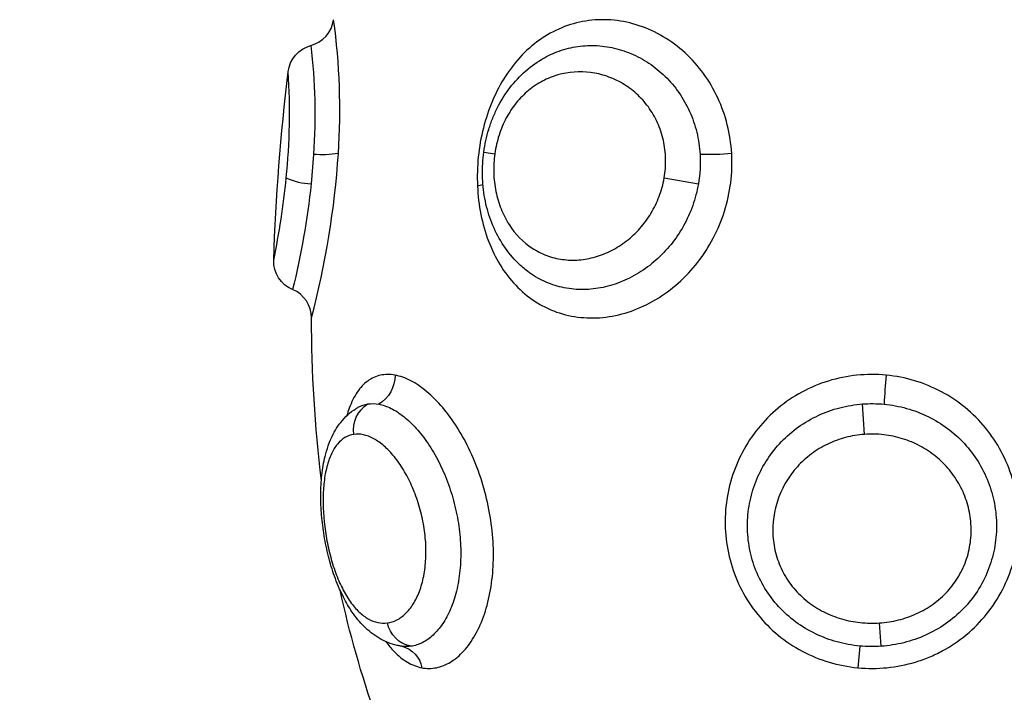
# Model space of a CAD drawing. Units: metres. Extents: x 294.01 to 298.9, y -688.29 to -680.
# Drawn here: x 296.1 to 296.13, y -686.53 to -686.51 of the extents above; entities that cross this region are included whole.
import ezdxf

# ---------------------------------------------------------------- set-up
doc = ezdxf.new("R2010")
doc.units = ezdxf.units.M
doc.header["$MEASUREMENT"] = 0
doc.layers.get('0').update_dxf_attribs({"lineweight": 0})
doc.layers.get('Defpoints').update_dxf_attribs({"lineweight": 5})
doc.layers.add('DIASTASEIS', color=253, linetype='Continuous', lineweight=5)
doc.styles.get("Standard").update_dxf_attribs({"font": 'ARIALN.TTF'})
doc.dimstyles.get("Standard").update_dxf_attribs({"dimtxt": 0.18, "dimasz": 0.15, "dimexe": 0.1, "dimexo": 0, "dimgap": 0.09, "dimtad": 0, "dimtih": 1, "dimtoh": 1, "dimrnd": 0.005, "dimzin": 0, "dimdsep": 46, "dimtxsty": 'Standard', "dimblk": 'OBLIQUE', "dimcen": 0.09, "dimadec": 0, "dimazin": 0, "dimtfac": 1, "dimtofl": 0, "dimtmove": 0, "dimatfit": 3, "dimfxl": 1, "dimtolj": 1, "dimtzin": 0, "dimarcsym": 0})

# ---------------------------------------------------------------- blocks, each defined once
blk = doc.blocks.new('_Oblique')
at = {"color": 0, "linetype": 'ByBlock', "lineweight": -2}
blk.add_line((-0.5, -0.5), (0.5, 0.5), dxfattribs=at)
blk = doc.blocks.new('*D19')
at = {"layer": 'Defpoints', "color": 0}
for p in [(296.3940297143848, -686.2523552157725), (295.6140297143848, -686.56189330296), (296.3940297143848, -686.56189330296)]:
    blk.add_point(p, dxfattribs=at)
at = {"layer": 'DIASTASEIS', "color": 0, "lineweight": -2}
for p, q in [((295.6140297143848, -686.56189330296), (295.6140297143848, -686.1523552157724)), ((296.3940297143848, -686.56189330296), (296.3940297143848, -686.1523552157724)), ((295.6140297143848, -686.2523552157725), (295.7225494961039, -686.2523552157725)), ((296.3940297143848, -686.2523552157725), (296.2855099326658, -686.2523552157725))]:
    blk.add_line(p, q, dxfattribs=at)
at = {"layer": 'DIASTASEIS', "color": 0, "linetype": 'ByBlock', "lineweight": -2, "xscale": 0.15, "yscale": 0.15, "zscale": 0.15, "rotation": 180}
blk.add_blockref('_Oblique', (295.6140297143848, -686.2523552157725), dxfattribs=at)
at = {"layer": 'DIASTASEIS', "color": 0, "linetype": 'ByBlock', "lineweight": -2, "xscale": 0.15, "yscale": 0.15, "zscale": 0.15}
blk.add_blockref('_Oblique', (296.3940297143848, -686.2523552157725), dxfattribs=at)
at = {"layer": 'DIASTASEIS', "color": 0, "insert": (296.0040297143848, -686.2523552157725), "char_height": 0.18, "attachment_point": 5}
blk.add_mtext('\\A1;0.80', dxfattribs=at)
blk = doc.blocks.new('E016')
at = {"lineweight": -3}
for p, q in [((311.3966564974041, -683.2745226100074), (311.3965768538415, -683.2754760386945)), ((311.4021617365291, -683.2744471482594), (311.4025175882002, -683.2744996756941)), ((311.4079951735752, -683.2752860624006), (311.4091005127001, -683.2754760386955)), ((311.4021354056861, -683.2755043830819), (311.4019574055056, -683.2755486274013)), ((311.4034230163496, -683.27818171726), (311.4034233896613, -683.2781820414139)), ((311.4144731342712, -683.283579621453), (311.4144099858476, -683.2825972652471)), ((311.3976228973278, -683.288849452003), (311.3975159024811, -683.2886261001426)), ((311.3976231328743, -683.2888499069696), (311.3976227599863, -683.2888491752865)), ((311.4150139462104, -683.2904355710971), (311.414958049243, -683.2896815502905)), ((311.4143203875471, -683.290427810738), (311.4142558830015, -683.2911308623686))]:
    blk.add_line(p, q, dxfattribs=at)
for centre, radius, start, end in [((311.3963135671652, -683.2700325578162), 0.001000026021665078, 284.9137163337655, 352.4136990245141), ((311.3760510381678, -683.2730886689307), 0.02145396648933112, 356.240710915533, 7.833578831103308), ((311.3757299105852, -683.2732023758047), 0.0201504059521591, 354.0646236235523, 3.847293403337311), ((311.3691697392169, -683.2726171654124), 0.02835137965988174, 345.2948409782834, 356.2016723251849), ((311.3698736166562, -683.2727108073522), 0.02602639808611408, 348.4018296370389, 354.321416170905), ((311.3966744874191, -683.2732638872598), 0.002214304921500219, 245.9559475749272, 267.4728836853643), ((311.3955924476509, -683.2798175646087), 0.001000019204377179, 0.2029456444530242, 67.18091972311629), ((311.4341145249065, -683.2835704093714), 0.01903475917837978, 174.2538801416827, 177.090635007302)]:
    blk.add_arc(centre, radius, start, end, dxfattribs=at)
at = {"lineweight": -3, "extrusion": (0, 0, -1)}
for centre, radius, start, end in [((-311.3968283404694, -683.2719650534821), 0.001000037083423, 6.587195391739892, 75.08182149217937), ((-311.3773519224833, -683.2732284932421), 0.01934790301495344, 173.383034528705, 183.8351870751452), ((-311.4677435785133, -683.2804179653173), 0.07241727332605341, 1.958288354308807, 6.794532914161383), ((-311.3969414949054, -683.2710963020932), 0.003438140412880874, 261.3456598632574, 274.7548704650962), ((-311.4049962469303, -683.2747643896768), 0.004165506191987042, 176.672494474195, 189.8368566274378), ((-311.4094639533416, -683.2669363608206), 0.007592548688848825, 264.6066376689229, 272.3341402385386), ((-311.3703834228257, -683.2726686144985), 0.02634345191866926, 186.1176340466871, 193.673161805059), ((-311.3963681385184, -683.27797395199), 0.0009999931537833732, 292.8182874576608, 1.75492854202311), ((-311.4410177778701, -683.2797678364739), 0.04442533527737028, 353.1468675465871, 359.9404334750231), ((-311.3982040773848, -683.281671488393), 0.001087425163703671, 179.6389661039084, 239.0700480827199), ((-311.3989337385044, -683.2834382250173), 0.0009885689735763536, 351.7766996644177, 58.28613885074817), ((-311.3985542831868, -683.2835159967087), 0.00092936925722306, 60.96101729975872, 81.32270371744782), ((-311.3985675927274, -683.2836429076433), 0.001056852509416536, 81.64743103605468, 100.655192422048), ((-311.4147154541977, -683.2867284407898), 0.004142453654236665, 85.77111791288122, 95.38619871698519), ((-311.4320409841976, -683.2810275822926), 0.03535136123325448, 340.7362261716536, 347.5878329799967), ((-311.399988145185, -683.2894883094327), 0.0009638735797681597, 280.6527851227917, 348.4347591746303), ((-311.3996133370811, -683.2896995573907), 0.000743083895983472, 277.9100492313582, 277.918225038326), ((-311.3993048103272, -683.2912759351703), 0.0008648148291514188, 103.8017704707625, 170.3429673423693), ((-311.3996605367483, -683.2893633038335), 0.001082629372246695, 262.0664273505736, 277.9271518944065), ((-311.4147152274237, -683.2861364247673), 0.004309511814414024, 266.0252896507452, 275.2568434606609)]:
    blk.add_arc(centre, radius, start, end, dxfattribs=at)
at = {"lineweight": -3}
for points, knots in [([(311.4101775996009, -683.2744952962356), (311.4101595576138, -683.2741818334321), (311.4101120426917, -683.2738683207214), (311.4099615539171, -683.2732649267952), (311.4098592195299, -683.2729745702549), (311.4096004041077, -683.2724170255995), (311.4094430749363, -683.272149871066), (311.4090882106568, -683.2716634553776), (311.4088895185898, -683.2714406861335), (311.4084494280648, -683.2710379321929), (311.4082128045544, -683.2708627117237), (311.4077183636157, -683.2705692735183), (311.4074571571314, -683.270449137631), (311.4069198674168, -683.270269485878), (311.4066491255096, -683.2702110814768), (311.4061043013897, -683.2701554655707), (311.4058271199353, -683.2701587201735), (311.4052900606986, -683.2702281801993), (311.4050291537528, -683.2702933281993), (311.4045217581142, -683.2704851338414), (311.404275867566, -683.2706124812355), (311.4038190225924, -683.2709187406825), (311.4036046053328, -683.2710990903527), (311.4032055890708, -683.2715134301583), (311.4030265587479, -683.2717413866584), (311.4027058646002, -683.2722375098435), (311.4025629308055, -683.2725086650619), (311.4023232886846, -683.2730721138781), (311.4022252910403, -683.2733649742802), (311.4020716606856, -683.2739728746108), (311.4020165975889, -683.2742872391755), (311.4019526712756, -683.2749162210521), (311.4019433604505, -683.2752343049959), (311.4019574055056, -683.2755486274013)], [-15.15511065817377, -15.15511065817377, -15.15511065817377, -15.15511065817377, -14.20791624203791, -14.20791624203791, -13.26072182590206, -13.26072182590206, -12.3135274097662, -12.3135274097662, -11.36633299363034, -11.36633299363034, -10.41913857749448, -10.41913857749448, -9.471944161358625, -9.471944161358625, -8.524749745222765, -8.524749745222765, -7.577555329086903, -7.577555329086903, -6.63036091295104, -6.63036091295104, -5.683166496815176, -5.683166496815176, -4.735972080679314, -4.735972080679314, -3.788777664543447, -3.788777664543447, -2.841583248407588, -2.841583248407588, -1.894388832271725, -1.894388832271725, -0.9471944161358627, -0.9471944161358627, 0, 0, 0, 0]), ([(311.4041905668537, -683.2713588111816), (311.4042758634307, -683.2713137021681), (311.4043630329451, -683.2712726274448), (311.4046467898874, -683.271154594035), (311.4048461640342, -683.2710949367826), (311.4052541607583, -683.2710159101983), (311.4054647108601, -683.2709968583513), (311.4058859950674, -683.2710011606242), (311.4060954338142, -683.2710240374764), (311.4065116165361, -683.2711111088663), (311.4067204809514, -683.2711759885078), (311.4071228085646, -683.2713455267758), (311.4073161841707, -683.2714492383633), (311.4076859993791, -683.2716954699209), (311.4078643364981, -683.2718395626254), (311.4081897663485, -683.2721588303503), (311.4083377861573, -683.2723336009141), (311.4086029180773, -683.2727138842054), (311.4087206492662, -683.272921465588), (311.4089138458691, -683.2733514228385), (311.4089907620391, -683.2735751619089), (311.4091043220194, -683.274040259121), (311.4091404619815, -683.2742814285189), (311.4091547303591, -683.2745226100084)], [-7.621601859490036, -7.621601859490036, -7.621601859490036, -7.621601859490036, -7.288896566568364, -7.288896566568364, -6.560006909911527, -6.560006909911527, -5.831117253254691, -5.831117253254691, -5.102227596597855, -5.102227596597855, -4.373337939941018, -4.373337939941018, -3.644448283284182, -3.644448283284182, -2.915558626627346, -2.915558626627346, -2.186668969970509, -2.186668969970509, -1.457779313313673, -1.457779313313673, -0.7288896566568357, -0.7288896566568357, 0, 0, 0, 0]), ([(311.4021617331903, -683.2744471316388), (311.4021961057994, -683.2741966141248), (311.4022498587195, -683.2739507634648), (311.4023237528429, -683.2737101957136), (311.4023609280488, -683.2735891690979), (311.4024026645415, -683.2734710694237), (311.402449549653, -683.2733542200584), (311.4024967926924, -683.2732364786478), (311.4025493709048, -683.2731202676104), (311.4026063424996, -683.273007923453), (311.4027210416281, -683.2727817444776), (311.4028530749039, -683.2725704800021), (311.4030045139974, -683.272372423441), (311.4031573678013, -683.2721725166792), (311.4033299817881, -683.271987376548), (311.4035160082464, -683.2718244459207), (311.4037037189105, -683.2716600401878), (311.4039055754263, -683.271517075793), (311.4041204393671, -683.271397012421), (311.4041436915438, -683.2713840193858), (311.4041670784945, -683.2713713025079), (311.4041905950209, -683.2713588644245)], [0, 0, 0, 0, 0.7577466067632004, 0.7577466067632004, 0.7577466067632004, 1.13838785376955, 1.13838785376955, 1.13838785376955, 1.524082283049513, 1.524082283049513, 1.524082283049513, 2.295979812068363, 2.295979812068363, 2.295979812068363, 3.081535499859771, 3.081535499859771, 3.081535499859771, 3.870003190852281, 3.870003190852281, 3.870003190852281, 3.955411584729144, 3.955411584729144, 3.955411584729144, 3.955411584729144]), ([(311.4079951735752, -683.2752860624006), (311.4080303659101, -683.2750833589081), (311.408046160096, -683.2748754252924), (311.4080375538408, -683.2744670989313), (311.4080133276044, -683.2742662229587), (311.4079251854967, -683.2738710783432), (311.4078605736617, -683.2736778099915), (311.4076977827588, -683.2733171172116), (311.4075986602733, -683.2731466610823), (311.4073670814427, -683.2728293378361), (311.4072381690103, -683.272686964642), (311.4069567423028, -683.2724325094676), (311.4068024295834, -683.2723196934854), (311.406482007353, -683.2721313483185), (311.4063154408186, -683.2720550826782), (311.4059707831688, -683.2719367814434), (311.4057928913981, -683.2718953773078), (311.4052622705148, -683.2718263458378), (311.4049004812765, -683.2718529169003), (311.4043897681009, -683.2719990285236), (311.404222851652, -683.2720659085129), (311.4039014216185, -683.2722356349765), (311.4037500842703, -683.272336942636), (311.4034654572728, -683.272572583787), (311.4033307461067, -683.2727088378396), (311.403089186168, -683.2730079254617), (311.4029822027728, -683.2731701365786), (311.402795350246, -683.2735201765098), (311.4027158088898, -683.27370920112), (311.4025918871889, -683.2740951416607), (311.4025464692181, -683.2742942975991), (311.4025175882002, -683.2744996756941)], [0, 0, 0, 0, 0.6172612966467033, 0.6172612966467033, 1.234522593293405, 1.234522593293405, 1.851783889940108, 1.851783889940108, 2.469045186586813, 2.469045186586813, 3.086306483233514, 3.086306483233514, 3.703567779880217, 3.703567779880217, 4.320829076526919, 4.320829076526919, 4.938090373173623, 4.938090373173623, 6.172612966467034, 6.172612966467034, 6.789874263113738, 6.789874263113738, 7.407135559760441, 7.407135559760441, 8.024396856407144, 8.024396856407144, 8.641658153053847, 8.641658153053847, 9.25891944970055, 9.25891944970055, 9.876180746347252, 9.876180746347252, 9.876180746347252, 9.876180746347252]), ([(311.4019574055056, -683.2755486274013), (311.4019714301648, -683.2758624933531), (311.4020079186408, -683.2761675561004), (311.4021257695848, -683.2767606580156), (311.4022081276855, -683.2770515330805), (311.4024169145409, -683.2776008971928), (311.4025421500368, -683.2778579465039), (311.4028360066479, -683.278337222888), (311.403006552083, -683.2785605327135), (311.4033801812965, -683.2789525489545), (311.4035843190768, -683.2791238933555), (311.4039186158587, -683.2793428274157), (311.4040350748862, -683.2794094637422), (311.4042722582344, -683.2795269571093), (311.4043936097086, -683.2795782199353), (311.4047660333723, -683.2797097866569), (311.4050268206893, -683.2797684442168), (311.405566073874, -683.2798235030941), (311.405837934275, -683.2798195309729), (311.4063859511523, -683.2797507704448), (311.4066652985869, -683.2796845725733), (311.4072064856268, -683.2794941545052), (311.4074695194786, -683.2793708368672), (311.4079792412871, -683.2790671381517), (311.4082254124765, -683.2788864450963), (311.4086781088355, -683.2784835948717), (311.4088877457255, -683.2782598653122), (311.4092715387949, -683.2777664560681), (311.4094397421016, -683.277504185679), (311.4097289188625, -683.2769513659232), (311.4098510523239, -683.2766573973233), (311.4100393231155, -683.2760562723452), (311.410106096664, -683.2757501800866), (311.4101844835597, -683.2751268260473), (311.4101956153877, -683.2748083038339), (311.4101775996009, -683.2744952962356)], [-15.12359861447051, -15.12359861447051, -15.12359861447051, -15.12359861447051, -14.1783737010661, -14.1783737010661, -13.23314878766169, -13.23314878766169, -12.28792387425727, -12.28792387425727, -11.34269896085286, -11.34269896085286, -10.39747404744845, -10.39747404744845, -9.92486159074625, -9.92486159074625, -9.452249134044049, -9.452249134044049, -8.507024220639645, -8.507024220639645, -7.561799307235239, -7.561799307235239, -6.616574393830834, -6.616574393830834, -5.671349480426429, -5.671349480426429, -4.726124567022024, -4.726124567022024, -3.780899653617621, -3.780899653617621, -2.835674740213216, -2.835674740213216, -1.890449826808811, -1.890449826808811, -0.9452249134044053, -0.9452249134044053, 0, 0, 0, 0]), ([(311.4034230368379, -683.2781816936691), (311.4033259075035, -683.278097373154), (311.4032334013043, -683.2780072592486), (311.4031458564669, -683.2779118442893), (311.4029808481606, -683.2777320020358), (311.4028347891736, -683.2775349709414), (311.4027074900849, -683.2773221536312), (311.4025823519237, -683.2771129489373), (311.4024752146927, -683.2768876153029), (311.4023893686831, -683.2766545589972), (311.4023044510155, -683.2764240229709), (311.4022398150182, -683.2761871240308), (311.4021944295368, -683.2759412819587), (311.4021494364628, -683.2756975654606), (311.402124106029, -683.2754482058536), (311.4021186222217, -683.2751974253771), (311.4021131380252, -683.2749466271022), (311.4021274910352, -683.2746967069562), (311.4021617331903, -683.2744471316389)], [0.06843745133041158, 0.06843745133041158, 0.06843745133041158, 0.06843745133041158, 0.4843353537975031, 0.4843353537975031, 0.4843353537975031, 1.267287798780221, 1.267287798780221, 1.267287798780221, 2.041339850803378, 2.041339850803378, 2.041339850803378, 2.801132944423831, 2.801132944423831, 2.801132944423831, 3.557935149470092, 3.557935149470092, 3.557935149470092, 4.31233054694294, 4.31233054694294, 4.31233054694294, 4.31233054694294]), ([(311.4025175882002, -683.2744996756941), (311.4024886925305, -683.2747051579805), (311.4024773280277, -683.2749129637004), (311.402489364781, -683.2753223097884), (311.402512744758, -683.275526338594), (311.4025918198535, -683.2759170661674), (311.402647293154, -683.2761044121077), (311.402789926107, -683.2764635912), (311.4028775966253, -683.2766348104789), (311.4031775824685, -683.2771028824559), (311.4034356962379, -683.2773657235397), (311.4038754999463, -683.2776526336636), (311.4040330673656, -683.2777322214274), (311.4043612072692, -683.2778542574714), (311.404530099205, -683.2778963664423), (311.404877470379, -683.2779442748097), (311.4050576411532, -683.2779495035932), (311.4054148562623, -683.277922310364), (311.4055929704998, -683.2778902726677), (311.4059479971992, -683.2777887203115), (311.4061242832026, -683.2777188234502), (311.4064608874518, -683.2775463789134), (311.4066229568992, -683.2774431248316), (311.4069337170096, -683.2772013141505), (311.4070774567024, -683.2770660249013), (311.4073411551351, -683.2767685568067), (311.4074623075894, -683.2766041953189), (311.4076722127307, -683.2762559206525), (311.4077608738199, -683.2760731984653), (311.407904864512, -683.2756903488269), (311.4079599633865, -683.2754888687276), (311.4079951735752, -683.2752860624006)], [0, 0, 0, 0, 0.6179794438616286, 0.6179794438616286, 1.235958887723254, 1.235958887723254, 1.853938331584886, 1.853938331584886, 2.471917775446514, 2.471917775446514, 3.707876663169782, 3.707876663169782, 4.32585610703141, 4.32585610703141, 4.943835550893042, 4.943835550893042, 5.561814994754671, 5.561814994754671, 6.179794438616299, 6.179794438616299, 6.797773882477929, 6.797773882477929, 7.415753326339559, 7.415753326339559, 8.033732770201189, 8.033732770201189, 8.651712214062817, 8.651712214062817, 9.269691657924447, 9.269691657924447, 9.887671101786076, 9.887671101786076, 9.887671101786076, 9.887671101786076]), ([(311.4091005127001, -683.2754760386955), (311.4090593646505, -683.2757140349175), (311.4089982086373, -683.2759478605782), (311.4088352160676, -683.2764070389496), (311.4087345382695, -683.27662842694), (311.4085007809036, -683.277047076517), (311.4083666250982, -683.2772463588564), (311.408066187, -683.2776201494297), (311.4079035673205, -683.2777904476961), (311.4075550985557, -683.2780991436418), (311.4073673766267, -683.2782384686756), (311.4069771892026, -683.2784786649137), (311.4067763590973, -683.2785784970281), (311.4063644276184, -683.2787396420765), (311.4061510050516, -683.2788009368454), (311.4057272670689, -683.2788799365935), (311.4055167001693, -683.2788981760754), (311.4050982901371, -683.2788928312211), (311.4048888326759, -683.2788683966795), (311.404488112293, -683.278778357183), (311.404295215145, -683.2787130690301), (311.4039240649696, -683.2785411231745), (311.4037453773527, -683.2784338697559), (311.4035271016082, -683.2782689901113), (311.4034745055204, -683.2782263846626), (311.4034232208661, -683.2781818844733)], [-11.65215892768395, -11.65215892768395, -11.65215892768395, -11.65215892768395, -10.9238989947037, -10.9238989947037, -10.19563906172346, -10.19563906172346, -9.467379128743211, -9.467379128743211, -8.739119195762965, -8.739119195762965, -8.010859262782716, -8.010859262782716, -7.28259932980247, -7.28259932980247, -6.554339396822225, -6.554339396822225, -5.826079463841976, -5.826079463841976, -5.097819530861726, -5.097819530861726, -4.369559597881481, -4.369559597881481, -3.641299664901235, -3.641299664901235, -3.402406130567983, -3.402406130567983, -3.402406130567983, -3.402406130567983]), ([(311.3992914809601, -683.2816646363221), (311.3991258764131, -683.2816342153122), (311.3989671398708, -683.2816353740376), (311.3986714530871, -683.2816989873595), (311.3985323645385, -683.2817619848174), (311.3982813991231, -683.2819458664942), (311.3981693251957, -683.2820657065391), (311.3979699706222, -683.2823606172831), (311.3978827320087, -683.2825371192887), (311.3977823339417, -683.2828114521291), (311.3977561014016, -683.2828925023703), (311.3977320011446, -683.2829769603426)], [-15.0879236286206, -15.0879236286206, -15.0879236286206, -15.0879236286206, -14.14492840183182, -14.14492840183182, -13.20193317504304, -13.20193317504304, -12.25893794825426, -12.25893794825426, -11.31594272146547, -11.31594272146547, -10.94354642364413, -10.94354642364413, -10.94354642364413, -10.94354642364413]), ([(311.4001573703374, -683.2911308623687), (311.4003141500596, -683.2911605412469), (311.4004735644899, -683.2911595359417), (311.4007844978817, -683.2910973281445), (311.4009372328592, -683.291036722097), (311.4011612576678, -683.2909003689359), (311.4012354226243, -683.290846857066), (311.4013787319934, -683.2907264947979), (311.4014481257233, -683.2906595554538), (311.4016491420275, -683.2904386602912), (311.4017737115401, -683.2902648601971), (311.4020004422664, -683.2898614632498), (311.4020995892122, -683.2896370265854), (311.4022647710734, -683.2891508696164), (311.4023319907445, -683.2888855092662), (311.4024287604415, -683.2883274485755), (311.4024581461943, -683.2880380943686), (311.4024793466212, -683.2874398312517), (311.4024705972374, -683.2871287064241), (311.4024156017295, -683.2865116540506), (311.4023697409789, -683.286202970976), (311.402241009942, -683.2855852625719), (311.4021589828075, -683.2852812339628), (311.4019647129658, -683.2846948305151), (311.4018510794581, -683.2844083017608), (311.4015968082093, -683.2838635167482), (311.4014581097354, -683.283608740927), (311.4011596026405, -683.2831336508511), (311.4009978909956, -683.2829115273139), (311.4006665893074, -683.2825198753859), (311.4004963766592, -683.2823484609711), (311.4001484123433, -683.2820554526689), (311.3999710688799, -683.2819349231258), (311.3996264885086, -683.2817556754683), (311.3994571853257, -683.2816950756683), (311.3992914809601, -683.2816646363221)], [-15.0840900451601, -15.0840900451601, -15.0840900451601, -15.0840900451601, -14.14133441733758, -14.14133441733758, -13.19857878951507, -13.19857878951507, -12.72720097560381, -12.72720097560381, -12.25582316169255, -12.25582316169255, -11.31306753387004, -11.31306753387004, -10.37031190604753, -10.37031190604753, -9.427556278225016, -9.427556278225016, -8.484800650402503, -8.484800650402503, -7.542045022579987, -7.542045022579987, -6.599289394757474, -6.599289394757474, -5.656533766934965, -5.656533766934965, -4.71377813911247, -4.71377813911247, -3.771022511289978, -3.771022511289978, -2.828266883467479, -2.828266883467479, -1.885511255644987, -1.885511255644987, -0.9427556278224953, -0.9427556278224953, 0, 0, 0, 0]), ([(311.4151754096667, -683.2816646363221), (311.4148603062903, -683.2816342153124), (311.4145422556657, -683.2816353740376), (311.4139171932449, -683.2816989873595), (311.4136055444031, -683.2817619848174), (311.4130080336944, -683.281945866494), (311.4127222414883, -683.282065706539), (311.4121760830054, -683.2823606172828), (311.4119151814136, -683.2825371192885), (311.4114416259256, -683.2829304539788), (311.4112257976663, -683.2831488250528), (311.4108361703587, -683.2836297210931), (311.4106662926571, -683.2838879312385), (311.4103807721154, -683.2844289440797), (311.41026315457, -683.2847152932384), (311.4100846764413, -683.2853074010376), (311.4100247325462, -683.2856084698217), (311.4099619912018, -683.2862205623218), (311.4099597659367, -683.2865349151247), (311.4100150676971, -683.2871521559256), (311.4100718282434, -683.2874560853348), (311.4102450992056, -683.2880542180628), (311.4103626005741, -683.2883486163489), (311.4106497330361, -683.288900722282), (311.4108199705021, -683.2891620255543), (311.4112169661667, -683.2896531588922), (311.4114379796532, -683.2898755663763), (311.4119200963098, -683.2902725858161), (311.4121850786948, -683.290449133556), (311.4127396188926, -683.290742977456), (311.4130287485987, -683.2908610909282), (311.4136303590361, -683.2910405473555), (311.413942780779, -683.2911012013686), (311.4142558830015, -683.2911308623686)], [-15.08792362825584, -15.08792362825584, -15.08792362825584, -15.08792362825584, -14.14492840148984, -14.14492840148984, -13.20193317472384, -13.20193317472384, -12.25893794795785, -12.25893794795785, -11.31594272119185, -11.31594272119185, -10.37294749442586, -10.37294749442586, -9.429952267659868, -9.429952267659868, -8.48695704089387, -8.48695704089387, -7.543961814127884, -7.543961814127884, -6.600966587361898, -6.600966587361898, -5.657971360595913, -5.657971360595913, -4.714976133829928, -4.714976133829928, -3.771980907063942, -3.771980907063942, -2.828985680297956, -2.828985680297956, -1.885990453531971, -1.885990453531971, -0.9429952267659855, -0.9429952267659855, 0, 0, 0, 0]), ([(311.4142558830015, -683.2911308623686), (311.4145691739471, -683.2911605412469), (311.4148880059219, -683.2911595359417), (311.4155104447975, -683.2910973281446), (311.4158164842585, -683.2910367220971), (311.4162675625838, -683.2909003689361), (311.4164173283061, -683.2908468570662), (311.4167079547826, -683.2907264947982), (311.4168493245125, -683.290659555454), (311.4172617086982, -683.2904386602916), (311.4175211347596, -683.2902648601975), (311.4180073475201, -683.2898614632503), (311.4182276910465, -683.2896370265859), (311.4186175319513, -683.2891508696168), (311.4187897920874, -683.2888855092666), (311.4190769095782, -683.288327448576), (311.4191907848827, -683.2880380943692), (311.4193618268527, -683.2874398312523), (311.4194185911869, -683.2871287064247), (311.4194708624878, -683.2865116540511), (311.419467603083, -683.2862029709764), (311.4194016242869, -683.2855852625723), (311.4193390980859, -683.2852812339632), (311.419159095376, -683.2846948305155), (311.4190403062021, -683.2844083017611), (311.4187490248675, -683.2838635167486), (311.4185789182342, -683.2836087409273), (311.4181901148903, -683.2831336508515), (311.4179685696205, -683.2829115273141), (311.417491206172, -683.2825198753861), (311.4172348462403, -683.2823484609712), (311.4166856082358, -683.282055452669), (311.4163929903967, -683.2819349231261), (311.415797125467, -683.2817556754684), (311.4154907029724, -683.2816950756684), (311.4151754096667, -683.2816646363221)], [-15.08409004551073, -15.08409004551073, -15.08409004551073, -15.08409004551073, -14.1413344176663, -14.1413344176663, -13.19857878982188, -13.19857878982188, -12.72720097589967, -12.72720097589967, -12.25582316197746, -12.25582316197746, -11.31306753413303, -11.31306753413303, -10.37031190628861, -10.37031190628861, -9.427556278444198, -9.427556278444198, -8.484800650599777, -8.484800650599777, -7.542045022755357, -7.542045022755357, -6.599289394910936, -6.599289394910936, -5.656533767066516, -5.656533767066516, -4.713778139222095, -4.713778139222095, -3.771022511377675, -3.771022511377675, -2.828266883533258, -2.828266883533258, -1.885511255688837, -1.885511255688837, -0.9427556278444205, -0.9427556278444205, 0, 0, 0, 0]), ([(311.3987630027657, -683.2826042777075), (311.3988937237382, -683.2826278478589), (311.3990268545292, -683.2826733357306), (311.3992972581195, -683.2828066674048), (311.3994357054741, -683.2828956679883), (311.3997103333626, -683.28311385307), (311.3998448781897, -683.2832417586753), (311.4001077444979, -683.2835336496425), (311.4002371889019, -683.2837000145042), (311.4004800759284, -683.2840595495247), (311.4005936939536, -683.2842527874457), (311.4008047697958, -683.2846655687378), (311.4009024166076, -683.2848871908437), (311.4010728007156, -683.2853407192792), (311.4011463936022, -683.2855743858231), (311.4012694978209, -683.2860557995847), (311.4013184450207, -683.2863026693587), (311.4013873648194, -683.28679134788), (311.4014081029306, -683.2870355174697), (311.4014203754871, -683.287523476487), (311.4014117384923, -683.2877599704174), (311.4013661144971, -683.2882168307132), (311.4013284285608, -683.2884396375414), (311.4012264406044, -683.288856266332), (311.4011628915471, -683.2890492333944), (311.4010122238734, -683.2894045449075), (311.4009242001633, -683.2895683240447), (311.4007332782782, -683.2898520009918), (311.4006301165313, -683.28997363035), (311.4004102772164, -683.2901776259077), (311.4002928382833, -683.2902602115503), (311.4000548921447, -683.2903797894963), (311.3999335198831, -683.2904183215896), (311.399809966575, -683.2904355710971)], [-11.93860372273693, -11.93860372273693, -11.93860372273693, -11.93860372273693, -11.19244099006587, -11.19244099006587, -10.44627825739482, -10.44627825739482, -9.700115524723758, -9.700115524723758, -8.9539527920527, -8.9539527920527, -8.207790059381642, -8.207790059381642, -7.461627326710584, -7.461627326710584, -6.715464594039525, -6.715464594039525, -5.969301861368467, -5.969301861368467, -5.223139128697408, -5.223139128697408, -4.476976396026351, -4.476976396026351, -3.730813663355291, -3.730813663355291, -2.984650930684233, -2.984650930684233, -2.238488198013174, -2.238488198013174, -1.492325465342116, -1.492325465342116, -0.7461627326710579, -0.7461627326710579, 0, 0, 0, 0]), ([(311.4143203875471, -683.290427810738), (311.4140727041688, -683.2904049397007), (311.4138255657556, -683.2903600901209), (311.4133459719077, -683.2902284131923), (311.4131144506418, -683.2901419358897), (311.4126680946977, -683.2899274064519), (311.4124518295786, -683.2897976587121), (311.4120533446165, -683.2895039187146), (311.4118693806766, -683.2893392716142), (311.4115327375808, -683.2889736824307), (311.4113821071688, -683.2887735641169), (311.411125156978, -683.2883538979628), (311.4110172690862, -683.2881321150403), (311.4108440784022, -683.2876656429356), (311.4107815499785, -683.2874283515707), (311.4107012218112, -683.2869463084978), (311.4106838188043, -683.2866993104557), (311.4106950748829, -683.2862082646523), (311.4107235744384, -683.285966772794), (311.4108242720093, -683.2854913991637), (311.4108977018337, -683.2852552382453), (311.4110851723179, -683.2848056933575), (311.4111985882578, -683.2845916714181), (311.4114651965822, -683.2841851008694), (311.4116197741305, -683.2839913838887), (311.4119577389384, -683.2836405737412), (311.4121420684088, -683.283481608238), (311.4125418726518, -683.2831966537211), (311.412757275135, -683.2830713766348), (311.413202140616, -683.2828645215346), (311.4134335870515, -683.2827811834493), (311.413915292592, -683.2826561841331), (311.4141619102813, -683.2826155973083), (311.4144099858476, -683.2825972652471)], [-11.92695014037917, -11.92695014037917, -11.92695014037917, -11.92695014037917, -11.18151575660547, -11.18151575660547, -10.43608137283176, -10.43608137283176, -9.690646989058056, -9.690646989058056, -8.94521260528435, -8.94521260528435, -8.199778221510647, -8.199778221510647, -7.454343837736939, -7.454343837736939, -6.708909453963234, -6.708909453963234, -5.96347507018953, -5.96347507018953, -5.218040686415821, -5.218040686415821, -4.472606302642117, -4.472606302642117, -3.72717191886843, -3.72717191886843, -2.981737535094746, -2.981737535094746, -2.236303151321058, -2.236303151321058, -1.490868767547371, -1.490868767547371, -0.7454343837736873, -0.7454343837736873, 0, 0, 0, 0]), ([(311.415104300116, -683.2826042777075), (311.415353903207, -683.2826278478589), (311.4155972715793, -683.2826733357307), (311.4160720062206, -683.282806667405), (311.4163052631424, -683.2828956679884), (311.4167498748665, -683.2831138530701), (311.4169587652171, -683.2832417586754), (311.4173510271476, -683.2835336496428), (311.4175358047229, -683.2837000145043), (311.4178672809168, -683.284059549525), (311.4180144149957, -683.2842527874459), (311.4182727463688, -683.2846655687381), (311.4183838270902, -683.284887190844), (311.4185609119878, -683.2853407192795), (311.4186279860514, -683.2855743858233), (311.418718830061, -683.2860557995849), (311.4187418608267, -683.2863026693591), (311.4187415576274, -683.2867913478802), (311.4187189050973, -683.2870355174699), (311.418625553275, -683.2875234764872), (311.4185562455449, -683.2877599704176), (311.4183735571785, -683.2882168307134), (311.4182584870635, -683.2884396375416), (311.417988279248, -683.2888562663322), (311.4178346347954, -683.2890492333945), (311.4174905028216, -683.2894045449076), (311.4172979718597, -683.2895683240448), (311.416891566498, -683.2898520009919), (311.4166768373794, -683.28997363035), (311.4162250260243, -683.2901776259079), (311.4159863269976, -683.2902602115504), (311.4155055921159, -683.2903797894963), (311.4152615887938, -683.2904183215896), (311.4150139462104, -683.2904355710971)], [-11.93860372252935, -11.93860372252935, -11.93860372252935, -11.93860372252935, -11.19244098987127, -11.19244098987127, -10.44627825721318, -10.44627825721318, -9.700115524555098, -9.700115524555098, -8.953952791897015, -8.953952791897015, -8.20779005923893, -8.20779005923893, -7.461627326580845, -7.461627326580845, -6.715464593922761, -6.715464593922761, -5.969301861264676, -5.969301861264676, -5.223139128606593, -5.223139128606593, -4.476976395948507, -4.476976395948507, -3.730813663290423, -3.730813663290423, -2.984650930632339, -2.984650930632339, -2.238488197974254, -2.238488197974254, -1.492325465316168, -1.492325465316168, -0.7461627326580842, -0.7461627326580842, 0, 0, 0, 0]), ([(311.3975159024811, -683.2886261001426), (311.3974940465221, -683.28857757608), (311.3974727456537, -683.2885283922417), (311.3974519660757, -683.2884785404423), (311.397410132594, -683.2883781787148), (311.3973701990982, -683.2882743726726), (311.3973328760924, -683.288169272169), (311.3972593122378, -683.2879621184846), (311.3971952173397, -683.2877490159071), (311.3971393900918, -683.2875285724485), (311.3970842344115, -683.2873107807901), (311.3970376182457, -683.2870868661255), (311.3970005218844, -683.2868632210791), (311.3969634350434, -683.2866396334283), (311.3969357674821, -683.2864175970287), (311.3969173183409, -683.2861951929825), (311.3968987813332, -683.2859717297074), (311.3968898797104, -683.2857527092434), (311.3968909701246, -683.2855366844068), (311.3968915181568, -683.285428112284), (311.3968946123783, -683.2853211858468), (311.3969003076377, -683.2852155091015), (311.3969060844026, -683.285108320005), (311.3969146002388, -683.2850021472963), (311.3969258945443, -683.2848984182299), (311.3969487849114, -683.2846881887101), (311.3969829760659, -683.2844865911134), (311.3970301196396, -683.2842933078061), (311.3970588328035, -683.2841755870892), (311.3970925154453, -683.284060988821), (311.3971312159359, -683.283950579145), (311.3971588255578, -683.2838718109083), (311.3971892740099, -683.2837943840535), (311.3972227637333, -683.2837189984543), (311.3973069059951, -683.2835295936405), (311.3974100491658, -683.2833520504515), (311.3975362185574, -683.2831920786008), (311.3976721671868, -683.2830197075242), (311.3978351769421, -683.2828680271177), (311.3980238719573, -683.2827501516769), (311.398039905607, -683.2827401356543), (311.3980561175974, -683.2827303624457), (311.3980826594836, -683.2827149410153), (311.3980928745607, -683.282709141478), (311.3981031536557, -683.2827034417812)], [3.450587441865503, 3.450587441865503, 3.450587441865503, 3.450587441865503, 3.624095474466677, 3.624095474466677, 3.624095474466677, 3.974536405542614, 3.974536405542614, 3.974536405542614, 4.661388957472417, 4.661388957472417, 4.661388957472417, 5.343993374102331, 5.343993374102331, 5.343993374102331, 6.022277710169124, 6.022277710169124, 6.022277710169124, 6.704143653769393, 6.704143653769393, 6.704143653769393, 7.047249022277041, 7.047249022277041, 7.047249022277041, 7.396217595064098, 7.396217595064098, 7.396217595064098, 8.101761012205953, 8.101761012205953, 8.101761012205953, 8.531660669822418, 8.531660669822418, 8.531660669822418, 8.838323794725422, 8.838323794725422, 8.838323794725422, 9.612601884317147, 9.612601884317147, 9.612601884317147, 10.44842612251182, 10.44842612251182, 10.44842612251182, 10.51970880177272, 10.51970880177272, 10.56385461255063, 10.56385461255063, 10.56385461255063, 10.56385461255063]), ([(311.3979553338522, -683.2835796214531), (311.397854557716, -683.2835948078277), (311.3977604326608, -683.2836289506614), (311.3975847599136, -683.2837341889457), (311.3975024699278, -683.283806393917), (311.3973548391692, -683.283985151061), (311.3972896965327, -683.2840909423467), (311.3971756970919, -683.2843349408961), (311.3971266887137, -683.2844748035274), (311.397048626395, -683.2847767552145), (311.3970189014452, -683.2849396232255), (311.3969775887522, -683.2852898398189), (311.396966342874, -683.2854766217552), (311.3969606288679, -683.2860500575697), (311.3969943668185, -683.2864642898896), (311.3970966207884, -683.2870747298981), (311.3971400733321, -683.2872803329021), (311.3972420950614, -683.2876751970653), (311.3973006514501, -683.2878655317226), (311.3974340290753, -683.2882313629723), (311.3975080922706, -683.2884041618221), (311.397666408525, -683.2887186354503), (311.3977520047221, -683.2888630562248), (311.3979332334733, -683.2891200290181), (311.3980268646833, -683.2892298963103), (311.3982206813478, -683.2894159044862), (311.3983219319514, -683.2894925204284), (311.3985263830438, -683.2896083560588), (311.3986290809335, -683.2896477653223), (311.3988359083112, -683.2896915947094), (311.398940804297, -683.2896956541048), (311.3990438410769, -683.2896815502905)], [0, 0, 0, 0, 0.6221230623769919, 0.6221230623769919, 1.24424612475398, 1.24424612475398, 1.866369187130969, 1.866369187130969, 2.488492249507957, 2.488492249507957, 3.110615311884959, 3.110615311884959, 3.732738374261976, 3.732738374261976, 4.976984499015997, 4.976984499015997, 5.599107561393009, 5.599107561393009, 6.221230623770019, 6.221230623770019, 6.84335368614703, 6.84335368614703, 7.465476748524042, 7.465476748524042, 8.087599810901052, 8.087599810901052, 8.709722873278062, 8.709722873278062, 9.331845935655075, 9.331845935655075, 9.953968998032085, 9.953968998032085, 9.953968998032085, 9.953968998032085]), ([(311.3990438410769, -683.2896815502905), (311.3991468238328, -683.2896674538712), (311.3992488829141, -683.2896349335462), (311.3994452988895, -683.2895344913076), (311.3995393610931, -683.2894667095064), (311.3997181733523, -683.2892949521497), (311.3998029342794, -683.2891899881195), (311.399954137365, -683.2889494860466), (311.4000215841073, -683.2888132022271), (311.4001374895164, -683.2885061573056), (311.4001837186498, -683.2883408536703), (311.400252936836, -683.2879878980009), (311.4002757468012, -683.2877974414491), (311.400295229323, -683.287407842374), (311.4002921965377, -683.287208995589), (311.4002613353609, -683.2868035744042), (311.4002329280393, -683.286595774534), (311.4001539766084, -683.2861915959318), (311.4001033358925, -683.2859928465008), (311.3999800454109, -683.2856019690046), (311.3999079772736, -683.2854126236388), (311.3997484903071, -683.2850561230024), (311.3996598256404, -683.2848864074634), (311.3994686806668, -683.2845706088266), (311.3993680295005, -683.2844275823409), (311.3991578159718, -683.2841699837517), (311.3990470473494, -683.2840546073205), (311.3988251453354, -683.2838610909765), (311.3987135263834, -683.2837821147342), (311.3984896503999, -683.2836592964643), (311.39837764022, -683.2836163137189), (311.3981616432378, -683.2835689272223), (311.3980560571496, -683.2835644430409), (311.3979553338522, -683.2835796214531)], [0, 0, 0, 0, 0.6216233152525424, 0.6216233152525424, 1.243246630505081, 1.243246630505081, 1.86486994575762, 1.86486994575762, 2.486493261010163, 2.486493261010163, 3.108116576262705, 3.108116576262705, 3.729739891515244, 3.729739891515244, 4.351363206767783, 4.351363206767783, 4.972986522020325, 4.972986522020325, 5.594609837272867, 5.594609837272867, 6.216233152525406, 6.216233152525406, 6.837856467777948, 6.837856467777948, 7.459479783030491, 7.459479783030491, 8.081103098283027, 8.081103098283027, 8.702726413535565, 8.702726413535565, 9.324349728788105, 9.324349728788105, 9.945973044040644, 9.945973044040644, 9.945973044040644, 9.945973044040644]), ([(311.4144731342712, -683.283579621453), (311.4142648523078, -683.2835948078277), (311.4140613943229, -683.2836289506613), (311.413663855821, -683.2837341889456), (311.4134678376371, -683.2838063939168), (311.413096273577, -683.2839851510607), (311.4129214873363, -683.2840909423464), (311.4125934957903, -683.2843349408959), (311.4124394006841, -683.2844748035271), (311.4121661810732, -683.2847767552142), (311.4120453368992, -683.2849396232251), (311.4118358187865, -683.2852898398187), (311.411748115668, -683.2854766217549), (311.4115453042681, -683.2860500575695), (311.41148663749, -683.2864642898894), (311.4115260583179, -683.2870747298979), (311.4115608651916, -683.2872803329019), (311.411671493707, -683.2876751970651), (311.4117469426688, -683.2878655317224), (311.4119396882153, -683.2882313629722), (311.4120560440343, -683.288404161822), (311.4123195733234, -683.2887186354502), (311.4124689707245, -683.2888630562248), (311.4127958879027, -683.2891200290181), (311.412969787023, -683.2892298963102), (311.4133364474546, -683.2894159044862), (311.413531320863, -683.2894925204284), (311.4139293074455, -683.2896083560588), (311.4141313765721, -683.2896477653223), (311.4145413240763, -683.2896915947094), (311.414750813094, -683.2896956541048), (311.414958049243, -683.2896815502905)], [0, 0, 0, 0, 0.6221230623949437, 0.6221230623949437, 1.244246124789887, 1.244246124789887, 1.866369187184835, 1.866369187184835, 2.488492249579782, 2.488492249579782, 3.110615311974726, 3.110615311974726, 3.732738374369669, 3.732738374369669, 4.976984499159559, 4.976984499159559, 5.599107561554504, 5.599107561554504, 6.221230623949449, 6.221230623949449, 6.843353686344393, 6.843353686344393, 7.46547674873934, 7.46547674873934, 8.087599811134284, 8.087599811134284, 8.70972287352923, 8.70972287352923, 9.331845935924173, 9.331845935924173, 9.95396899831912, 9.95396899831912, 9.95396899831912, 9.95396899831912]), ([(311.414958049243, -683.2896815502905), (311.4151651767343, -683.2896674538712), (311.4153720181882, -683.2896349335462), (311.4157739931196, -683.2895344913076), (311.415968629957, -683.2894667095065), (311.4163447958989, -683.2892949521497), (311.416526565291, -683.2891899881196), (311.4168608083049, -683.2889494860467), (311.4170153501162, -683.2888132022271), (311.4172968982876, -683.2885061573057), (311.4174186488922, -683.2883408536704), (311.4176258808916, -683.287987898001), (311.4177117621084, -683.2877974414492), (311.4178400400089, -683.2874078423743), (311.4178829105876, -683.2872089955891), (311.4179278113834, -683.2868035744043), (311.4179291489363, -683.2865957745341), (311.4178908260227, -683.286191595932), (311.4178515820524, -683.285992846501), (311.4177328009332, -683.2856019690047), (311.4176535941672, -683.285412623639), (311.4174615396724, -683.2850561230026), (311.4173471680168, -683.2848864074637), (311.4170856219815, -683.2845706088268), (311.4169409743233, -683.2844275823411), (311.4166249151485, -683.2841699837518), (311.4164514657561, -683.2840546073206), (311.4160895866149, -683.2838610909766), (311.4159005512885, -683.2837821147343), (311.4155063952709, -683.2836592964644), (311.4153014850392, -683.2836163137189), (311.4148904584495, -683.2835689272223), (311.4146813070287, -683.2835644430409), (311.4144731342712, -683.283579621453)], [0, 0, 0, 0, 0.6216233152335054, 0.6216233152335054, 1.243246630467011, 1.243246630467011, 1.86486994570052, 1.86486994570052, 2.486493260934025, 2.486493260934025, 3.108116576167531, 3.108116576167531, 3.72973989140104, 3.72973989140104, 4.351363206634545, 4.351363206634545, 4.972986521868051, 4.972986521868051, 5.594609837101556, 5.594609837101556, 6.216233152335061, 6.216233152335061, 6.837856467568571, 6.837856467568571, 7.459479782802076, 7.459479782802076, 8.081103098035582, 8.081103098035582, 8.70272641326909, 8.70272641326909, 9.324349728502597, 9.324349728502597, 9.945973043736101, 9.945973043736101, 9.945973043736101, 9.945973043736101]), ([(311.3995112269366, -683.2904355889002), (311.3994971108805, -683.2904336274504), (311.3994830164644, -683.2904315030793), (311.3994510111175, -683.2904263022958), (311.3994331187067, -683.2904231252435), (311.3993974871914, -683.2904162614559), (311.3993797494634, -683.2904125768), (311.3993620638977, -683.290408635794), (311.3991542220431, -683.29036232085), (311.3989582769242, -683.2902823118485), (311.398774279492, -683.2901735469994), (311.3985990625537, -683.2900699724896), (311.3984365008759, -683.2899408610929), (311.3982887596927, -683.289793494914), (311.3982201205184, -683.2897250299632), (311.3981542289761, -683.289652313032), (311.3980910048817, -683.2895755922727), (311.3980241345964, -683.2894944469575), (311.3979603839904, -683.2894089921215), (311.3978995108927, -683.2893195802643), (311.3977998111375, -683.2891731388869), (311.3977078275662, -683.289016180084), (311.3976228973278, -683.288849452003)], [0.03124825642199831, 0.03124825642199831, 0.03124825642199831, 0.03124825642199831, 0.08556043450252024, 0.08556043450252024, 0.1547875291152053, 0.1547875291152053, 0.2237813171380656, 0.2237813171380656, 0.2237813171380656, 1.034536925473751, 1.034536925473751, 1.034536925473751, 1.812264863519355, 1.812264863519355, 1.812264863519355, 2.172666079997458, 2.172666079997458, 2.172666079997458, 2.553863382539909, 2.553863382539909, 2.553863382539909, 3.17841275402019, 3.17841275402019, 3.17841275402019, 3.17841275402019]), ([(311.3989918028764, -683.2902859665874), (311.3990764041623, -683.2903997557873), (311.399163915119, -683.2905037522142), (311.399395181561, -683.2907429774564), (311.3995414326849, -683.2908610909283), (311.3998441935353, -683.2910405473556), (311.4000006850575, -683.2911012013687), (311.4001573703374, -683.2911308623687)], [-2.478424490258275, -2.478424490258275, -2.478424490258275, -2.478424490258275, -1.885990453577588, -1.885990453577588, -0.9429952267887939, -0.9429952267887939, 0, 0, 0, 0])]:
    blk.add_open_spline(points, degree=3, knots=knots, dxfattribs=at)
blk = doc.blocks.new('*D22')
at = {"layer": 'Defpoints', "color": 0}
for p in [(296.0040297143848, -684.9161621589838), (296.0040297143848, -688.2156244469543), (298.6578901713887, -688.2156244469543)]:
    blk.add_point(p, dxfattribs=at)
at = {"layer": 'DIASTASEIS', "color": 0, "lineweight": -2}
for p, q in [((296.0040297143848, -684.9161621589838), (298.7578901713887, -684.9161621589838)), ((298.6578901713887, -684.9161621589838), (298.6578901713887, -686.3839901651791)), ((298.6578901713887, -688.2156244469543), (298.6578901713887, -686.747796440759)), ((296.0040297143848, -688.2156244469543), (298.7578901713887, -688.2156244469543))]:
    blk.add_line(p, q, dxfattribs=at)
at = {"layer": 'DIASTASEIS', "color": 0, "linetype": 'ByBlock', "lineweight": -2, "xscale": 0.15, "yscale": 0.15, "zscale": 0.15}
for p, rotation in [((298.6578901713887, -684.9161621589838), 90), ((298.6578901713887, -688.2156244469543), 270)]:
    blk.add_blockref('_Oblique', p, dxfattribs=dict(at, rotation=rotation))
at = {"layer": 'DIASTASEIS', "color": 0, "insert": (298.6578901713887, -686.565893302969), "char_height": 0.18, "attachment_point": 5}
blk.add_mtext('\\A1;3.30', dxfattribs=at)

msp = doc.modelspace()

# ---------------------------------------------------------------- block references
msp.add_blockref('E016', (-15.28669526109741, -3.240413699036594))

# ---------------------------------------------------------------- dimensions: what is measured, and where the dimension line sits
at = {"layer": 'DIASTASEIS'}
dim = msp.add_linear_dim(base=(298.6578901713887, -688.2156244469543), p1=(296.0040297143848, -684.9161621589838), p2=(296.0040297143848, -688.2156244469543), angle=90, dimstyle='Standard', dxfattribs=at)
dim.commit()
dim.dimension.update_dxf_attribs({"geometry": '*D22', "text_midpoint": (298.6578901713887, -686.565893302969)})
dim = msp.add_linear_dim(base=(296.3940297143848, -686.2523552157725), p1=(295.6140297143848, -686.56189330296), p2=(296.3940297143848, -686.56189330296), dimstyle='Standard', override={"dimrnd": 0.05, "dimtxsty": 'Standard'}, dxfattribs=at)
dim.commit()
dim.dimension.update_dxf_attribs({"geometry": '*D19', "text_midpoint": (296.0040297143848, -686.2523552157725)})

doc.saveas('drawing.dxf')
